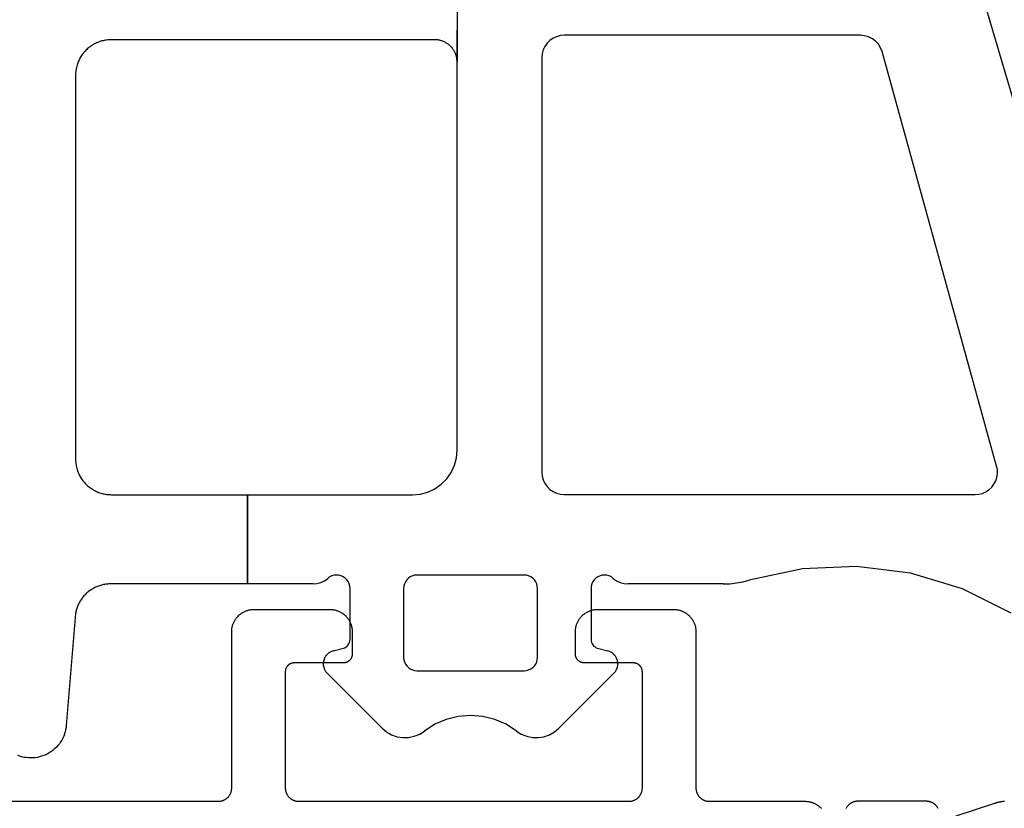
# Model space of a CAD drawing. Units: millimetres. Extents: x -5 to 3323, y -2421 to -50.
# Drawn here: x 3244 to 3266, y -1991 to -1974 of the extents above; entities that cross this region are included whole.
import ezdxf

# ---------------------------------------------------------------- set-up
doc = ezdxf.new("R2010")
doc.units = ezdxf.units.MM
doc.layers.add('CrossSectionsGums', color=1, linetype='Continuous')
doc.layers.add('CrossSectionsProfils', color=7, linetype='Continuous')

# ---------------------------------------------------------------- blocks, each defined once
blk = doc.blocks.new('07_11065_x', base_point=(1482.011, 1653.778))
at = {"layer": 'CrossSectionsProfils', "flags": 128}
for points in [[(1510.708, 1638.792), (1510.707, 1638.785), (1510.707, 1638.779), (1510.706, 1638.772), (1510.705, 1638.766), (1510.705, 1638.759), (1510.704, 1638.753), (1510.703, 1638.746), (1510.702, 1638.74), (1510.701, 1638.733), (1510.7, 1638.727), (1510.699, 1638.72), (1510.698, 1638.714), (1510.697, 1638.707), (1510.696, 1638.701), (1510.695, 1638.694), (1510.693, 1638.688), (1510.692, 1638.681), (1510.691, 1638.675), (1510.69, 1638.669), (1510.688, 1638.662), (1510.687, 1638.656), (1510.685, 1638.649), (1510.684, 1638.643), (1510.682, 1638.637), (1510.681, 1638.63), (1510.679, 1638.624), (1510.677, 1638.618), (1510.675, 1638.611), (1510.674, 1638.605), (1510.672, 1638.599), (1510.67, 1638.592), (1510.668, 1638.586), (1510.666, 1638.58), (1510.664, 1638.573), (1510.662, 1638.567), (1510.662, 1638.567), (1510.379, 1637.699)], [(1510.554, 1637.303), (1510.56, 1637.3), (1510.566, 1637.296), (1510.572, 1637.292), (1510.578, 1637.288), (1510.584, 1637.284), (1510.59, 1637.28), (1510.596, 1637.276), (1510.601, 1637.271), (1510.607, 1637.267), (1510.612, 1637.262), (1510.618, 1637.257), (1510.623, 1637.252), (1510.628, 1637.247), (1510.633, 1637.242), (1510.637, 1637.236), (1510.642, 1637.231), (1510.647, 1637.225), (1510.651, 1637.22), (1510.655, 1637.214), (1510.659, 1637.208), (1510.663, 1637.202), (1510.667, 1637.196), (1510.671, 1637.19), (1510.674, 1637.183), (1510.678, 1637.177), (1510.681, 1637.171), (1510.684, 1637.164), (1510.687, 1637.158), (1510.69, 1637.151), (1510.692, 1637.144), (1510.695, 1637.138), (1510.697, 1637.131), (1510.699, 1637.124), (1510.701, 1637.117), (1510.703, 1637.11), (1510.705, 1637.103), (1510.706, 1637.096), (1510.707, 1637.089), (1510.708, 1637.082), (1510.709, 1637.075), (1510.71, 1637.068), (1510.711, 1637.06), (1510.711, 1637.053), (1510.711, 1637.046), (1510.711, 1637.039), (1510.711, 1637.039), (1510.711, 1635.504), (1510.711, 1635.491), (1510.711, 1635.479), (1510.709, 1635.467), (1510.708, 1635.455), (1510.705, 1635.443), (1510.703, 1635.432), (1510.7, 1635.42), (1510.696, 1635.408), (1510.692, 1635.397), (1510.687, 1635.386), (1510.682, 1635.375), (1510.677, 1635.364), (1510.671, 1635.353), (1510.665, 1635.343), (1510.658, 1635.333), (1510.651, 1635.323), (1510.643, 1635.313), (1510.635, 1635.304), (1510.627, 1635.295), (1510.619, 1635.287), (1510.61, 1635.278), (1510.6, 1635.271), (1510.591, 1635.263), (1510.581, 1635.256), (1510.571, 1635.249), (1510.56, 1635.243), (1510.55, 1635.237)]]:
    blk.add_lwpolyline(points, dxfattribs=at)
at = {"layer": 'CrossSectionsProfils', "color": 1, "flags": 128}
blk.add_lwpolyline([(1510.712, 1593.378), (1510.712, 1621.178), (1510.712, 1621.188), (1510.712, 1621.197), (1510.713, 1621.207), (1510.714, 1621.217), (1510.716, 1621.227), (1510.717, 1621.236), (1510.719, 1621.246), (1510.722, 1621.255), (1510.724, 1621.265), (1510.727, 1621.274), (1510.731, 1621.283), (1510.734, 1621.293), (1510.738, 1621.302), (1510.742, 1621.31), (1510.747, 1621.319), (1510.752, 1621.328), (1510.757, 1621.336), (1510.762, 1621.344), (1510.768, 1621.352), (1510.774, 1621.36), (1510.78, 1621.368), (1510.786, 1621.376), (1510.793, 1621.383), (1510.799, 1621.39), (1510.806, 1621.397), (1510.814, 1621.403), (1510.821, 1621.41), (1510.829, 1621.416), (1510.837, 1621.422), (1510.845, 1621.427), (1510.853, 1621.432), (1510.862, 1621.438), (1510.87, 1621.442), (1510.879, 1621.447), (1510.888, 1621.451), (1510.897, 1621.455), (1510.906, 1621.458), (1510.915, 1621.462), (1510.924, 1621.465), (1510.934, 1621.467), (1510.943, 1621.47), (1510.953, 1621.472), (1510.963, 1621.474), (1510.972, 1621.475), (1510.982, 1621.476), (1510.992, 1621.477), (1511.002, 1621.478), (1511.012, 1621.478), (1511.012, 1621.478), (1514.512, 1621.478), (1514.528, 1621.478), (1514.544, 1621.479), (1514.561, 1621.48), (1514.577, 1621.482), (1514.593, 1621.484), (1514.609, 1621.487), (1514.625, 1621.491), (1514.641, 1621.495), (1514.657, 1621.499), (1514.672, 1621.504), (1514.688, 1621.51), (1514.703, 1621.516), (1514.718, 1621.522), (1514.733, 1621.529), (1514.747, 1621.537), (1514.762, 1621.545), (1514.776, 1621.553), (1514.789, 1621.562), (1514.803, 1621.571), (1514.816, 1621.581), (1514.829, 1621.591), (1514.841, 1621.602), (1514.853, 1621.613), (1514.865, 1621.624), (1514.876, 1621.636), (1514.887, 1621.648), (1514.898, 1621.661), (1514.908, 1621.673), (1514.918, 1621.686), (1514.927, 1621.7), (1514.936, 1621.714), (1514.945, 1621.728), (1514.952, 1621.742), (1514.96, 1621.757), (1514.967, 1621.771), (1514.973, 1621.786), (1514.979, 1621.802), (1514.985, 1621.817), (1514.99, 1621.833), (1514.994, 1621.848), (1514.998, 1621.864), (1515.002, 1621.88), (1515.005, 1621.896), (1515.007, 1621.912), (1515.009, 1621.929), (1515.01, 1621.945), (1515.011, 1621.961), (1515.012, 1621.978), (1515.012, 1621.978), (1515.012, 1623.678), (1515.011, 1623.694), (1515.01, 1623.71), (1515.009, 1623.727), (1515.007, 1623.743), (1515.005, 1623.759), (1515.002, 1623.775), (1514.998, 1623.791), (1514.994, 1623.807), (1514.99, 1623.823), (1514.985, 1623.838), (1514.979, 1623.854), (1514.973, 1623.869), (1514.967, 1623.884), (1514.96, 1623.899), (1514.952, 1623.913), (1514.945, 1623.928), (1514.936, 1623.942), (1514.927, 1623.956), (1514.918, 1623.969), (1514.908, 1623.982), (1514.898, 1623.995), (1514.887, 1624.007), (1514.876, 1624.02), (1514.865, 1624.031), (1514.853, 1624.043), (1514.841, 1624.054), (1514.829, 1624.064), (1514.816, 1624.074), (1514.803, 1624.084), (1514.789, 1624.093), (1514.776, 1624.102), (1514.762, 1624.111), (1514.747, 1624.119), (1514.733, 1624.126), (1514.718, 1624.133), (1514.703, 1624.14), (1514.688, 1624.146), (1514.672, 1624.151), (1514.657, 1624.156), (1514.641, 1624.161), (1514.625, 1624.165), (1514.609, 1624.168), (1514.593, 1624.171), (1514.577, 1624.173), (1514.561, 1624.175), (1514.544, 1624.177), (1514.528, 1624.177), (1514.512, 1624.178), (1514.512, 1624.178), (1514.012, 1624.178), (1514.005, 1624.178), (1513.998, 1624.177), (1513.992, 1624.177), (1513.985, 1624.176), (1513.979, 1624.175), (1513.972, 1624.174), (1513.966, 1624.172), (1513.96, 1624.171), (1513.953, 1624.169), (1513.947, 1624.167), (1513.941, 1624.165), (1513.935, 1624.162), (1513.929, 1624.16), (1513.923, 1624.157), (1513.917, 1624.154), (1513.912, 1624.151), (1513.906, 1624.148), (1513.9, 1624.144), (1513.895, 1624.14), (1513.89, 1624.136), (1513.885, 1624.132), (1513.88, 1624.128), (1513.875, 1624.124), (1513.87, 1624.119), (1513.866, 1624.114), (1513.861, 1624.11), (1513.857, 1624.105), (1513.853, 1624.099), (1513.849, 1624.094), (1513.845, 1624.089), (1513.842, 1624.083), (1513.838, 1624.078), (1513.835, 1624.072), (1513.832, 1624.066), (1513.829, 1624.06), (1513.827, 1624.054), (1513.824, 1624.048), (1513.822, 1624.042), (1513.82, 1624.036), (1513.818, 1624.029), (1513.817, 1624.023), (1513.815, 1624.017), (1513.814, 1624.01), (1513.813, 1624.004), (1513.812, 1623.997), (1513.812, 1623.991), (1513.812, 1623.984), (1513.812, 1623.978), (1513.812, 1623.978), (1513.812, 1622.878), (1513.811, 1622.871), (1513.811, 1622.865), (1513.811, 1622.858), (1513.81, 1622.852), (1513.809, 1622.845), (1513.808, 1622.839), (1513.806, 1622.832), (1513.805, 1622.826), (1513.803, 1622.82), (1513.801, 1622.813), (1513.799, 1622.807), (1513.796, 1622.801), (1513.794, 1622.795), (1513.791, 1622.789), (1513.788, 1622.783), (1513.785, 1622.778), (1513.781, 1622.772), (1513.778, 1622.767), (1513.774, 1622.761), (1513.77, 1622.756), (1513.766, 1622.751), (1513.762, 1622.746), (1513.757, 1622.741), (1513.753, 1622.736), (1513.748, 1622.732), (1513.743, 1622.727), (1513.738, 1622.723), (1513.733, 1622.719), (1513.728, 1622.715), (1513.723, 1622.711), (1513.717, 1622.708), (1513.712, 1622.705), (1513.706, 1622.701), (1513.7, 1622.698), (1513.694, 1622.696), (1513.688, 1622.693), (1513.682, 1622.691), (1513.676, 1622.688), (1513.67, 1622.686), (1513.663, 1622.685), (1513.657, 1622.683), (1513.651, 1622.682), (1513.644, 1622.68), (1513.638, 1622.679), (1513.631, 1622.679), (1513.625, 1622.678), (1513.618, 1622.678), (1513.612, 1622.678), (1513.612, 1622.678), (1511.012, 1622.678), (1511.002, 1622.678), (1510.992, 1622.678), (1510.982, 1622.679), (1510.972, 1622.68), (1510.963, 1622.682), (1510.953, 1622.683), (1510.943, 1622.686), (1510.934, 1622.688), (1510.924, 1622.691), (1510.915, 1622.694), (1510.906, 1622.697), (1510.897, 1622.701), (1510.888, 1622.704), (1510.879, 1622.709), (1510.87, 1622.713), (1510.862, 1622.718), (1510.853, 1622.723), (1510.845, 1622.728), (1510.837, 1622.734), (1510.829, 1622.74), (1510.821, 1622.746), (1510.814, 1622.752), (1510.806, 1622.759), (1510.799, 1622.766), (1510.793, 1622.773), (1510.786, 1622.78), (1510.78, 1622.787), (1510.774, 1622.795), (1510.768, 1622.803), (1510.762, 1622.811), (1510.757, 1622.819), (1510.752, 1622.828), (1510.747, 1622.836), (1510.742, 1622.845), (1510.738, 1622.854), (1510.734, 1622.863), (1510.731, 1622.872), (1510.727, 1622.881), (1510.724, 1622.891), (1510.722, 1622.9), (1510.719, 1622.91), (1510.717, 1622.919), (1510.716, 1622.929), (1510.714, 1622.939), (1510.713, 1622.948), (1510.712, 1622.958), (1510.712, 1622.968), (1510.712, 1622.978), (1510.712, 1622.978), (1510.712, 1630.378), (1510.712, 1630.388), (1510.712, 1630.397), (1510.713, 1630.407), (1510.714, 1630.417), (1510.716, 1630.427), (1510.717, 1630.436), (1510.719, 1630.446), (1510.722, 1630.455), (1510.724, 1630.465), (1510.727, 1630.474), (1510.731, 1630.483), (1510.734, 1630.493), (1510.738, 1630.502), (1510.742, 1630.51), (1510.747, 1630.519), (1510.752, 1630.528), (1510.757, 1630.536), (1510.762, 1630.544), (1510.768, 1630.552), (1510.774, 1630.56), (1510.78, 1630.568), (1510.786, 1630.576), (1510.793, 1630.583), (1510.799, 1630.59), (1510.806, 1630.597), (1510.814, 1630.603), (1510.821, 1630.61), (1510.829, 1630.616), (1510.837, 1630.622), (1510.845, 1630.627), (1510.853, 1630.632), (1510.862, 1630.638), (1510.87, 1630.642), (1510.879, 1630.647), (1510.888, 1630.651), (1510.897, 1630.655), (1510.906, 1630.658), (1510.915, 1630.662), (1510.924, 1630.665), (1510.934, 1630.667), (1510.943, 1630.67), (1510.953, 1630.672), (1510.963, 1630.674), (1510.972, 1630.675), (1510.982, 1630.676), (1510.992, 1630.677), (1511.002, 1630.678), (1511.012, 1630.678), (1511.012, 1630.678), (1513.612, 1630.678), (1513.618, 1630.678), (1513.625, 1630.677), (1513.631, 1630.677), (1513.638, 1630.676), (1513.644, 1630.675), (1513.651, 1630.674), (1513.657, 1630.672), (1513.663, 1630.671), (1513.67, 1630.669), (1513.676, 1630.667), (1513.682, 1630.665), (1513.688, 1630.662), (1513.694, 1630.66), (1513.7, 1630.657), (1513.706, 1630.654), (1513.712, 1630.651), (1513.717, 1630.648), (1513.723, 1630.644), (1513.728, 1630.64), (1513.733, 1630.636), (1513.738, 1630.632), (1513.743, 1630.628), (1513.748, 1630.624), (1513.753, 1630.619), (1513.757, 1630.614), (1513.762, 1630.61), (1513.766, 1630.605), (1513.77, 1630.599), (1513.774, 1630.594), (1513.778, 1630.589), (1513.781, 1630.583), (1513.785, 1630.578), (1513.788, 1630.572), (1513.791, 1630.566), (1513.794, 1630.56), (1513.796, 1630.554), (1513.799, 1630.548), (1513.801, 1630.542), (1513.803, 1630.536), (1513.805, 1630.529), (1513.806, 1630.523), (1513.808, 1630.517), (1513.809, 1630.51), (1513.81, 1630.504), (1513.811, 1630.497), (1513.811, 1630.491), (1513.811, 1630.484), (1513.812, 1630.478), (1513.812, 1630.478), (1513.812, 1629.378), (1513.812, 1629.371), (1513.812, 1629.365), (1513.812, 1629.358), (1513.813, 1629.352), (1513.814, 1629.345), (1513.815, 1629.339), (1513.817, 1629.332), (1513.818, 1629.326), (1513.82, 1629.32), (1513.822, 1629.313), (1513.824, 1629.307), (1513.827, 1629.301), (1513.829, 1629.295), (1513.832, 1629.289), (1513.835, 1629.283), (1513.838, 1629.278), (1513.842, 1629.272), (1513.845, 1629.267), (1513.849, 1629.261), (1513.853, 1629.256), (1513.857, 1629.251), (1513.861, 1629.246), (1513.866, 1629.241), (1513.87, 1629.236), (1513.875, 1629.232), (1513.88, 1629.227), (1513.885, 1629.223), (1513.89, 1629.219), (1513.895, 1629.215), (1513.9, 1629.211), (1513.906, 1629.208), (1513.912, 1629.205), (1513.917, 1629.201), (1513.923, 1629.198), (1513.929, 1629.196), (1513.935, 1629.193), (1513.941, 1629.191), (1513.947, 1629.188), (1513.953, 1629.186), (1513.96, 1629.185), (1513.966, 1629.183), (1513.972, 1629.182), (1513.979, 1629.18), (1513.985, 1629.179), (1513.992, 1629.179), (1513.998, 1629.178), (1514.005, 1629.178), (1514.012, 1629.178), (1514.012, 1629.178), (1514.512, 1629.178), (1514.528, 1629.178), (1514.544, 1629.179), (1514.561, 1629.18), (1514.577, 1629.182), (1514.593, 1629.184), (1514.609, 1629.187), (1514.625, 1629.191), (1514.641, 1629.195), (1514.657, 1629.199), (1514.672, 1629.204), (1514.688, 1629.21), (1514.703, 1629.216), (1514.718, 1629.222), (1514.733, 1629.229), (1514.747, 1629.237), (1514.762, 1629.245), (1514.776, 1629.253), (1514.789, 1629.262), (1514.803, 1629.271), (1514.816, 1629.281), (1514.829, 1629.291), (1514.841, 1629.302), (1514.853, 1629.313), (1514.865, 1629.324), (1514.876, 1629.336), (1514.887, 1629.348), (1514.898, 1629.361), (1514.908, 1629.373), (1514.918, 1629.386), (1514.927, 1629.4), (1514.936, 1629.414), (1514.945, 1629.428), (1514.952, 1629.442), (1514.96, 1629.457), (1514.967, 1629.471), (1514.973, 1629.486), (1514.979, 1629.502), (1514.985, 1629.517), (1514.99, 1629.533), (1514.994, 1629.548), (1514.998, 1629.564), (1515.002, 1629.58), (1515.005, 1629.596), (1515.007, 1629.612), (1515.009, 1629.629), (1515.01, 1629.645), (1515.011, 1629.661), (1515.012, 1629.678), (1515.012, 1629.678), (1515.012, 1631.378), (1515.011, 1631.394), (1515.01, 1631.41), (1515.009, 1631.427), (1515.007, 1631.443), (1515.005, 1631.459), (1515.002, 1631.475), (1514.998, 1631.491), (1514.994, 1631.507), (1514.99, 1631.523), (1514.985, 1631.538), (1514.979, 1631.554), (1514.973, 1631.569), (1514.967, 1631.584), (1514.96, 1631.599), (1514.952, 1631.613), (1514.945, 1631.628), (1514.936, 1631.642), (1514.927, 1631.656), (1514.918, 1631.669), (1514.908, 1631.682), (1514.898, 1631.695), (1514.887, 1631.707), (1514.876, 1631.72), (1514.865, 1631.731), (1514.853, 1631.743), (1514.841, 1631.754), (1514.829, 1631.764), (1514.816, 1631.774), (1514.803, 1631.784), (1514.789, 1631.793), (1514.776, 1631.802), (1514.762, 1631.811), (1514.747, 1631.819), (1514.733, 1631.826), (1514.718, 1631.833), (1514.703, 1631.84), (1514.688, 1631.846), (1514.672, 1631.851), (1514.657, 1631.856), (1514.641, 1631.861), (1514.625, 1631.865), (1514.609, 1631.868), (1514.593, 1631.871), (1514.577, 1631.873), (1514.561, 1631.875), (1514.544, 1631.877), (1514.528, 1631.877), (1514.512, 1631.878), (1514.512, 1631.878), (1511.012, 1631.878), (1511.002, 1631.878), (1510.992, 1631.878), (1510.982, 1631.879), (1510.972, 1631.88), (1510.963, 1631.882), (1510.953, 1631.883), (1510.943, 1631.886), (1510.934, 1631.888), (1510.924, 1631.891), (1510.915, 1631.894), (1510.906, 1631.897), (1510.897, 1631.901), (1510.888, 1631.904), (1510.879, 1631.909), (1510.87, 1631.913), (1510.862, 1631.918), (1510.853, 1631.923), (1510.845, 1631.928), (1510.837, 1631.934), (1510.829, 1631.94), (1510.821, 1631.946), (1510.814, 1631.952), (1510.806, 1631.959), (1510.799, 1631.966), (1510.793, 1631.973), (1510.786, 1631.98), (1510.78, 1631.987), (1510.774, 1631.995), (1510.768, 1632.003), (1510.762, 1632.011), (1510.757, 1632.019), (1510.752, 1632.028), (1510.747, 1632.036), (1510.742, 1632.045), (1510.738, 1632.054), (1510.734, 1632.063), (1510.731, 1632.072), (1510.727, 1632.081), (1510.724, 1632.091), (1510.722, 1632.1), (1510.719, 1632.11), (1510.717, 1632.119), (1510.716, 1632.129), (1510.714, 1632.139), (1510.713, 1632.148), (1510.712, 1632.158), (1510.712, 1632.168), (1510.712, 1632.178), (1510.712, 1632.178), (1510.712, 1634.319), (1510.711, 1634.331), (1510.711, 1634.342), (1510.71, 1634.354), (1510.709, 1634.365), (1510.708, 1634.377), (1510.707, 1634.388), (1510.705, 1634.4), (1510.703, 1634.411), (1510.701, 1634.423), (1510.698, 1634.434), (1510.695, 1634.445), (1510.692, 1634.456), (1510.689, 1634.468), (1510.685, 1634.479), (1510.681, 1634.49), (1510.677, 1634.501), (1510.673, 1634.511), (1510.668, 1634.522), (1510.664, 1634.533), (1510.659, 1634.543), (1510.653, 1634.553), (1510.648, 1634.563), (1510.642, 1634.574), (1510.636, 1634.583), (1510.63, 1634.593), (1510.623, 1634.603), (1510.616, 1634.612), (1510.609, 1634.622), (1510.602, 1634.631), (1510.595, 1634.64), (1510.587, 1634.649), (1510.58, 1634.657), (1510.572, 1634.666), (1510.564, 1634.674), (1510.555, 1634.682), (1510.547, 1634.69)], dxfattribs=at)
blk = doc.blocks.new('108_3190_6', base_point=(1790.966, 1682.75))
at = {"layer": 'CrossSectionsGums', "color": 252, "true_color": 0x848484}
for p, q in [((1841.296, 1705.858), (1847.846, 1683.592)), ((1832.016, 1695.916), (1832.024, 1698.416)), ((1834.166, 1696.449), (1834.094, 1696.399)), ((1834.245, 1696.485), (1834.166, 1696.449)), ((1834.329, 1696.508), (1834.245, 1696.485)), ((1834.416, 1696.516), (1834.329, 1696.508)), ((1841.054, 1696.516), (1834.416, 1696.516)), ((1841.146, 1696.507), (1841.054, 1696.516)), ((1841.236, 1696.481), (1841.146, 1696.507)), ((1841.319, 1696.44), (1841.236, 1696.481)), ((1841.392, 1696.384), (1841.319, 1696.44)), ((1833.946, 1696.187), (1833.923, 1696.102)), ((1833.983, 1696.266), (1833.946, 1696.187)), ((1834.033, 1696.337), (1833.983, 1696.266)), ((1834.094, 1696.399), (1834.033, 1696.337)), ((1841.455, 1696.315), (1841.392, 1696.384)), ((1841.503, 1696.236), (1841.455, 1696.315)), ((1841.536, 1696.149), (1841.503, 1696.236)), ((1833.923, 1696.102), (1833.916, 1696.016)), ((1833.916, 1696.016), (1833.916, 1686.723)), ((1844.104, 1686.857), (1841.536, 1696.149)), ((1832.016, 1687.221), (1832.016, 1695.916)), ((1832.001, 1687.047), (1832.016, 1687.221)), ((1831.956, 1686.879), (1832.001, 1687.047)), ((1831.782, 1686.578), (1831.882, 1686.721)), ((1831.882, 1686.721), (1831.956, 1686.879)), ((1833.916, 1686.723), (1833.923, 1686.637)), ((1844.119, 1686.775), (1844.104, 1686.857)), ((1844.121, 1686.691), (1844.119, 1686.775)), ((1831.659, 1686.455), (1831.782, 1686.578)), ((1833.923, 1686.637), (1833.946, 1686.552)), ((1833.946, 1686.552), (1833.983, 1686.473)), ((1833.983, 1686.473), (1834.033, 1686.402)), ((1844.044, 1686.455), (1844.082, 1686.529)), ((1844.082, 1686.529), (1844.108, 1686.608)), ((1844.108, 1686.608), (1844.121, 1686.691)), ((1831.19, 1686.236), (1831.358, 1686.281)), ((1831.358, 1686.281), (1831.516, 1686.355)), ((1831.516, 1686.355), (1831.659, 1686.455)), ((1834.033, 1686.402), (1834.094, 1686.34)), ((1834.094, 1686.34), (1834.166, 1686.29)), ((1834.166, 1686.29), (1834.245, 1686.254)), ((1834.245, 1686.254), (1834.329, 1686.231)), ((1843.786, 1686.251), (1843.862, 1686.285)), ((1843.862, 1686.285), (1843.932, 1686.331)), ((1843.932, 1686.331), (1843.993, 1686.388)), ((1843.993, 1686.388), (1844.044, 1686.455)), ((1827.316, 1686.221), (1831.016, 1686.221)), ((1827.316, 1684.221), (1827.316, 1686.221)), ((1831.016, 1686.221), (1831.19, 1686.236)), ((1834.329, 1686.231), (1834.416, 1686.223)), ((1834.416, 1686.223), (1843.622, 1686.223)), ((1843.622, 1686.223), (1843.705, 1686.23)), ((1843.705, 1686.23), (1843.786, 1686.251)), ((1839.751, 1684.563), (1838.56, 1684.308)), ((1840.967, 1684.615), (1839.751, 1684.563)), ((1842.175, 1684.462), (1840.967, 1684.615)), ((1828.963, 1684.253), (1829.045, 1684.293)), ((1829.045, 1684.293), (1829.117, 1684.346)), ((1829.16, 1684.377), (1829.117, 1684.346)), ((1829.207, 1684.401), (1829.16, 1684.377)), ((1829.258, 1684.416), (1829.207, 1684.401)), ((1829.311, 1684.421), (1829.258, 1684.416)), ((1829.363, 1684.417), (1829.311, 1684.421)), ((1829.415, 1684.404), (1829.363, 1684.417)), ((1829.463, 1684.383), (1829.415, 1684.404)), ((1829.506, 1684.353), (1829.463, 1684.383)), ((1829.544, 1684.316), (1829.506, 1684.353)), ((1829.575, 1684.273), (1829.544, 1684.316)), ((1829.597, 1684.225), (1829.575, 1684.273)), ((1830.856, 1684.271), (1830.834, 1684.224)), ((1830.886, 1684.314), (1830.856, 1684.271)), ((1830.923, 1684.351), (1830.886, 1684.314)), ((1830.966, 1684.381), (1830.923, 1684.351)), ((1831.013, 1684.403), (1830.966, 1684.381)), ((1831.064, 1684.417), (1831.013, 1684.403)), ((1831.116, 1684.421), (1831.064, 1684.417)), ((1833.516, 1684.421), (1831.116, 1684.421)), ((1833.568, 1684.417), (1833.516, 1684.421)), ((1833.618, 1684.403), (1833.568, 1684.417)), ((1833.666, 1684.381), (1833.618, 1684.403)), ((1833.709, 1684.351), (1833.666, 1684.381)), ((1833.746, 1684.314), (1833.709, 1684.351)), ((1833.776, 1684.271), (1833.746, 1684.314)), ((1833.798, 1684.224), (1833.776, 1684.271)), ((1835.057, 1684.273), (1835.034, 1684.225)), ((1835.087, 1684.316), (1835.057, 1684.273)), ((1835.125, 1684.353), (1835.087, 1684.316)), ((1835.169, 1684.383), (1835.125, 1684.353)), ((1835.217, 1684.404), (1835.169, 1684.383)), ((1835.268, 1684.417), (1835.217, 1684.404)), ((1835.321, 1684.421), (1835.268, 1684.417)), ((1835.373, 1684.416), (1835.321, 1684.421)), ((1835.424, 1684.401), (1835.373, 1684.416)), ((1835.472, 1684.377), (1835.424, 1684.401)), ((1835.514, 1684.346), (1835.472, 1684.377)), ((1835.514, 1684.346), (1835.587, 1684.293)), ((1835.587, 1684.293), (1835.668, 1684.253)), ((1838.272, 1684.243), (1838.418, 1684.27)), ((1838.418, 1684.27), (1838.56, 1684.308)), ((1843.34, 1684.108), (1842.175, 1684.462)), ((1828.787, 1684.221), (1827.316, 1684.221)), ((1828.787, 1684.221), (1828.876, 1684.229)), ((1828.876, 1684.229), (1828.963, 1684.253)), ((1829.611, 1684.174), (1829.597, 1684.225)), ((1829.616, 1684.121), (1829.611, 1684.174)), ((1829.616, 1682.975), (1829.616, 1684.121)), ((1830.82, 1684.173), (1830.816, 1684.121)), ((1830.816, 1684.121), (1830.816, 1682.575)), ((1830.834, 1684.224), (1830.82, 1684.173)), ((1833.811, 1684.173), (1833.798, 1684.224)), ((1833.816, 1684.121), (1833.811, 1684.173)), ((1833.816, 1682.575), (1833.816, 1684.121)), ((1835.02, 1684.174), (1835.016, 1684.121)), ((1835.016, 1684.121), (1835.016, 1682.975)), ((1835.034, 1684.225), (1835.02, 1684.174)), ((1835.668, 1684.253), (1835.755, 1684.229)), ((1835.755, 1684.229), (1835.845, 1684.221)), ((1837.978, 1684.221), (1835.845, 1684.221)), ((1837.978, 1684.221), (1838.126, 1684.227)), ((1838.126, 1684.227), (1838.272, 1684.243)), ((1844.429, 1683.564), (1843.34, 1684.108)), ((1829.613, 1682.942), (1829.616, 1682.975)), ((1835.016, 1682.975), (1835.018, 1682.942)), ((1829.238, 1682.72), (1829.468, 1682.781)), ((1829.468, 1682.781), (1829.498, 1682.792)), ((1829.498, 1682.792), (1829.527, 1682.808)), ((1829.527, 1682.808), (1829.552, 1682.829)), ((1829.552, 1682.829), (1829.574, 1682.853)), ((1829.574, 1682.853), (1829.592, 1682.88)), ((1829.592, 1682.88), (1829.605, 1682.91)), ((1829.605, 1682.91), (1829.613, 1682.942)), ((1835.018, 1682.942), (1835.026, 1682.91)), ((1835.026, 1682.91), (1835.039, 1682.88)), ((1835.039, 1682.88), (1835.057, 1682.853)), ((1835.057, 1682.853), (1835.079, 1682.829)), ((1835.079, 1682.829), (1835.105, 1682.808)), ((1835.105, 1682.808), (1835.133, 1682.792)), ((1835.133, 1682.792), (1835.164, 1682.781)), ((1835.164, 1682.781), (1835.393, 1682.72)), ((1829.026, 1682.508), (1829.017, 1682.456)), ((1829.044, 1682.557), (1829.026, 1682.508)), ((1829.07, 1682.602), (1829.044, 1682.557)), ((1829.104, 1682.642), (1829.07, 1682.602)), ((1829.144, 1682.676), (1829.104, 1682.642)), ((1829.189, 1682.702), (1829.144, 1682.676)), ((1829.238, 1682.72), (1829.189, 1682.702)), ((1830.816, 1682.575), (1830.82, 1682.523)), ((1830.82, 1682.523), (1830.834, 1682.472)), ((1833.798, 1682.472), (1833.811, 1682.523)), ((1833.811, 1682.523), (1833.816, 1682.575)), ((1835.443, 1682.702), (1835.393, 1682.72)), ((1835.488, 1682.676), (1835.443, 1682.702)), ((1835.528, 1682.642), (1835.488, 1682.676)), ((1835.561, 1682.602), (1835.528, 1682.642)), ((1835.588, 1682.557), (1835.561, 1682.602)), ((1835.606, 1682.508), (1835.588, 1682.557)), ((1835.615, 1682.456), (1835.606, 1682.508)), ((1829.017, 1682.456), (1829.017, 1682.404)), ((1829.017, 1682.404), (1829.026, 1682.353)), ((1829.026, 1682.353), (1829.044, 1682.303)), ((1829.044, 1682.303), (1829.07, 1682.258)), ((1830.834, 1682.472), (1830.856, 1682.425)), ((1830.856, 1682.425), (1830.886, 1682.382)), ((1830.886, 1682.382), (1830.923, 1682.345)), ((1830.923, 1682.345), (1830.966, 1682.315)), ((1830.966, 1682.315), (1831.013, 1682.293)), ((1831.013, 1682.293), (1831.064, 1682.279)), ((1833.568, 1682.279), (1833.618, 1682.293)), ((1833.618, 1682.293), (1833.666, 1682.315)), ((1833.666, 1682.315), (1833.709, 1682.345)), ((1833.709, 1682.345), (1833.746, 1682.382)), ((1833.746, 1682.382), (1833.776, 1682.425)), ((1833.776, 1682.425), (1833.798, 1682.472)), ((1835.561, 1682.258), (1835.588, 1682.303)), ((1835.588, 1682.303), (1835.606, 1682.353)), ((1835.606, 1682.353), (1835.615, 1682.404)), ((1835.615, 1682.404), (1835.615, 1682.456)), ((1829.07, 1682.258), (1829.104, 1682.218)), ((1830.335, 1680.986), (1829.104, 1682.218)), ((1831.064, 1682.279), (1831.116, 1682.275)), ((1831.116, 1682.275), (1833.516, 1682.275)), ((1833.516, 1682.275), (1833.568, 1682.279)), ((1835.528, 1682.218), (1834.296, 1680.986)), ((1835.528, 1682.218), (1835.561, 1682.258)), ((1831.772, 1681.185), (1831.519, 1681.075)), ((1832.04, 1681.252), (1831.772, 1681.185)), ((1832.316, 1681.275), (1832.04, 1681.252)), ((1832.591, 1681.252), (1832.316, 1681.275)), ((1832.859, 1681.185), (1832.591, 1681.252)), ((1833.113, 1681.075), (1832.859, 1681.185)), ((1830.335, 1680.986), (1830.435, 1680.903)), ((1831.519, 1681.075), (1831.287, 1680.925)), ((1833.345, 1680.925), (1833.113, 1681.075)), ((1834.196, 1680.903), (1834.296, 1680.986)), ((1830.435, 1680.903), (1830.548, 1680.839)), ((1830.548, 1680.839), (1830.671, 1680.796)), ((1830.671, 1680.796), (1830.8, 1680.776)), ((1830.8, 1680.776), (1830.929, 1680.779)), ((1830.929, 1680.779), (1831.057, 1680.806)), ((1831.057, 1680.806), (1831.177, 1680.855)), ((1831.177, 1680.855), (1831.287, 1680.925)), ((1833.345, 1680.925), (1833.454, 1680.855)), ((1833.454, 1680.855), (1833.575, 1680.806)), ((1833.575, 1680.806), (1833.702, 1680.779)), ((1833.702, 1680.779), (1833.832, 1680.776)), ((1833.832, 1680.776), (1833.96, 1680.796)), ((1833.96, 1680.796), (1834.083, 1680.839)), ((1834.083, 1680.839), (1834.196, 1680.903))]:
    blk.add_line(p, q, dxfattribs=at)
at = {"layer": 'CrossSectionsGums', "color": 252, "true_color": 0x848484, "flags": 128}
blk.add_lwpolyline([(1832.024, 1698.416), (1832.016, 1695.916), (1832.016, 1695.932), (1832.015, 1695.948), (1832.013, 1695.965), (1832.012, 1695.981), (1832.009, 1695.997), (1832.006, 1696.013), (1832.003, 1696.029), (1831.999, 1696.045), (1831.994, 1696.061), (1831.989, 1696.076), (1831.984, 1696.092), (1831.978, 1696.107), (1831.971, 1696.122), (1831.964, 1696.137), (1831.957, 1696.151), (1831.949, 1696.166), (1831.94, 1696.18), (1831.932, 1696.193), (1831.922, 1696.207), (1831.913, 1696.22), (1831.902, 1696.233), (1831.892, 1696.245), (1831.881, 1696.257), (1831.869, 1696.269), (1831.858, 1696.281), (1831.846, 1696.292), (1831.833, 1696.302), (1831.82, 1696.312), (1831.807, 1696.322), (1831.794, 1696.331), (1831.78, 1696.34), (1831.766, 1696.349), (1831.752, 1696.357), (1831.737, 1696.364), (1831.722, 1696.371), (1831.707, 1696.378), (1831.692, 1696.384), (1831.677, 1696.389), (1831.661, 1696.394), (1831.645, 1696.399), (1831.629, 1696.403), (1831.613, 1696.406), (1831.597, 1696.409), (1831.581, 1696.411), (1831.565, 1696.413), (1831.549, 1696.415), (1831.532, 1696.415), (1831.516, 1696.416), (1831.516, 1696.416), (1824.266, 1696.416), (1824.24, 1696.415), (1824.214, 1696.414), (1824.187, 1696.412), (1824.161, 1696.409), (1824.136, 1696.405), (1824.11, 1696.4), (1824.084, 1696.395), (1824.059, 1696.388), (1824.034, 1696.381), (1824.009, 1696.373), (1823.984, 1696.364), (1823.96, 1696.355), (1823.936, 1696.344), (1823.912, 1696.333), (1823.889, 1696.321), (1823.866, 1696.308), (1823.843, 1696.295), (1823.821, 1696.281), (1823.8, 1696.266), (1823.779, 1696.25), (1823.758, 1696.234), (1823.738, 1696.217), (1823.719, 1696.2), (1823.7, 1696.181), (1823.682, 1696.162), (1823.664, 1696.143), (1823.647, 1696.123), (1823.631, 1696.103), (1823.616, 1696.082), (1823.601, 1696.06), (1823.587, 1696.038), (1823.573, 1696.016), (1823.56, 1695.993), (1823.548, 1695.969), (1823.537, 1695.946), (1823.527, 1695.922), (1823.517, 1695.897), (1823.508, 1695.873), (1823.5, 1695.848), (1823.493, 1695.823), (1823.487, 1695.797), (1823.481, 1695.772), (1823.477, 1695.746), (1823.473, 1695.72), (1823.47, 1695.694), (1823.468, 1695.668), (1823.466, 1695.642), (1823.466, 1695.616), (1823.466, 1695.616), (1823.466, 1687.021), (1823.466, 1686.995), (1823.468, 1686.969), (1823.47, 1686.943), (1823.473, 1686.917), (1823.477, 1686.891), (1823.481, 1686.865), (1823.487, 1686.839), (1823.493, 1686.814), (1823.5, 1686.789), (1823.508, 1686.764), (1823.517, 1686.739), (1823.527, 1686.715), (1823.537, 1686.691), (1823.548, 1686.667), (1823.56, 1686.644), (1823.573, 1686.621), (1823.587, 1686.599), (1823.601, 1686.577), (1823.616, 1686.555), (1823.631, 1686.534), (1823.647, 1686.514), (1823.664, 1686.494), (1823.682, 1686.474), (1823.7, 1686.455), (1823.719, 1686.437), (1823.738, 1686.42), (1823.758, 1686.403), (1823.779, 1686.386), (1823.8, 1686.371), (1823.821, 1686.356), (1823.843, 1686.342), (1823.866, 1686.328), (1823.889, 1686.316), (1823.912, 1686.304), (1823.936, 1686.292), (1823.96, 1686.282), (1823.984, 1686.272), (1824.009, 1686.264), (1824.034, 1686.256), (1824.059, 1686.248), (1824.084, 1686.242), (1824.11, 1686.237), (1824.136, 1686.232), (1824.161, 1686.228), (1824.187, 1686.225), (1824.214, 1686.223), (1824.24, 1686.222), (1824.266, 1686.221), (1824.266, 1686.221), (1827.316, 1686.221), (1827.316, 1684.221), (1824.254, 1684.221), (1824.23, 1684.221), (1824.207, 1684.22), (1824.184, 1684.218), (1824.161, 1684.216), (1824.138, 1684.213), (1824.115, 1684.209), (1824.092, 1684.205), (1824.069, 1684.2), (1824.047, 1684.194), (1824.024, 1684.188), (1824.002, 1684.181), (1823.98, 1684.173), (1823.958, 1684.165), (1823.937, 1684.156), (1823.916, 1684.146), (1823.895, 1684.136), (1823.874, 1684.125), (1823.854, 1684.114), (1823.834, 1684.102), (1823.814, 1684.09), (1823.795, 1684.076), (1823.776, 1684.063), (1823.758, 1684.049), (1823.74, 1684.034), (1823.722, 1684.019), (1823.705, 1684.003), (1823.688, 1683.987), (1823.672, 1683.97), (1823.656, 1683.953), (1823.641, 1683.935), (1823.626, 1683.917), (1823.612, 1683.899), (1823.598, 1683.88), (1823.585, 1683.861), (1823.573, 1683.841), (1823.561, 1683.821), (1823.55, 1683.801), (1823.539, 1683.78), (1823.529, 1683.759), (1823.519, 1683.738), (1823.51, 1683.717), (1823.502, 1683.695), (1823.494, 1683.673), (1823.487, 1683.651), (1823.481, 1683.628), (1823.475, 1683.606), (1823.47, 1683.583), (1823.466, 1683.56), (1823.466, 1683.56), (1823.259, 1681.052), (1823.254, 1681.003), (1823.245, 1680.954), (1823.234, 1680.906), (1823.219, 1680.859), (1823.201, 1680.812), (1823.181, 1680.767), (1823.158, 1680.723), (1823.132, 1680.681), (1823.104, 1680.641), (1823.073, 1680.602), (1823.04, 1680.565), (1823.004, 1680.531), (1822.967, 1680.498), (1822.927, 1680.468), (1822.886, 1680.441), (1822.843, 1680.416), (1822.799, 1680.394), (1822.754, 1680.375), (1822.707, 1680.358), (1822.659, 1680.345), (1822.611, 1680.334), (1822.562, 1680.327), (1822.513, 1680.323), (1822.463, 1680.321), (1822.414, 1680.323), (1822.365, 1680.328), (1822.316, 1680.335), (1822.267, 1680.346), (1822.22, 1680.36), (1822.173, 1680.377)], dxfattribs=at)
blk = doc.blocks.new('CS_2VERT2', base_point=(0, -520))
at = {"layer": 'CrossSectionsGums'}
blk.add_blockref('108_3190_6', (-68.3, -1987.9), dxfattribs=at)
at = {"layer": 'CrossSectionsProfils', "yscale": -1, "rotation": 90.00000000000001}
blk.add_blockref('07_11065_x', (0, -2020), dxfattribs=at)

msp = doc.modelspace()

# ---------------------------------------------------------------- block references
msp.add_blockref('CS_2VERT2', (3281.4, -520))
at = {"layer": 'CrossSectionsGums'}
msp.add_blockref('108_3190_6', (3213.1, -1987.9), dxfattribs=at)
at = {"layer": 'CrossSectionsProfils', "yscale": -1, "rotation": 90.00000000000001}
msp.add_blockref('07_11065_x', (3281.4, -2020), dxfattribs=at)

doc.saveas('drawing.dxf')
